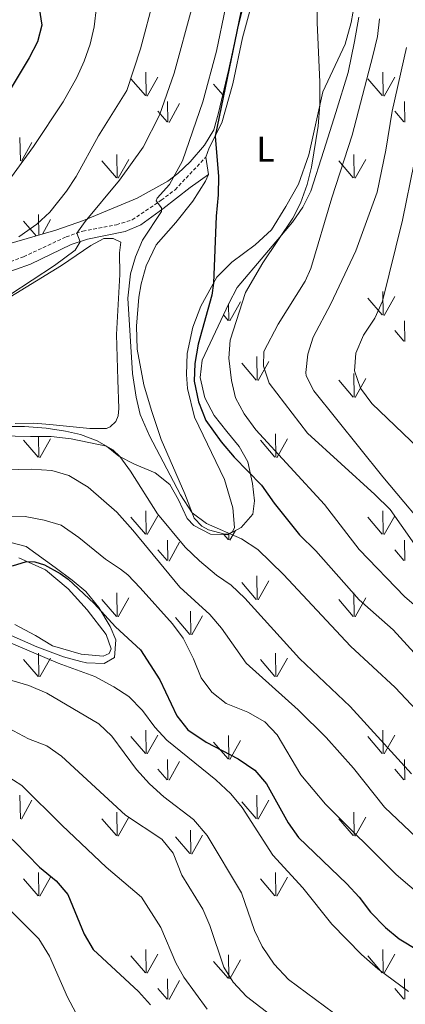
# Model space of a CAD drawing. Units: metres. Extents: x 620619 to 625126, y 4705950 to 4708999.
# Drawn here: x 622101 to 622209, y 4706804 to 4707080 of the extents above; entities that cross this region are included whole.
import ezdxf
from ezdxf.enums import TextEntityAlignment as Align

# ---------------------------------------------------------------- set-up
doc = ezdxf.new("R2010")
doc.units = ezdxf.units.M
doc.header["$MEASUREMENT"] = 0
doc.linetypes.add('TRAZOSX2', pattern=[1.5, 1, -0.5])
for name, color, linetype, lineweight in [('Level 21', 19, 'Continuous', 0), ('Level 35', 92, 'Continuous', 0), ('Level 36', 19, 'Continuous', 0), ('Level 37', 92, 'Continuous', 0), ('Level 4', 36, 'Continuous', 30), ('Level 5', 36, 'Continuous', 0), ('Level 58', 92, 'Continuous', 0)]:
    doc.layers.add(name, color=color, linetype=linetype, lineweight=lineweight)
doc.styles.add('Arial', font='ARIAL.TTF', dxfattribs={"height": 0.2})

msp = doc.modelspace()

# ---------------------------------------------------------------- linework, layer by layer
at = {"layer": 'Level 21', "color": 19, "linetype": 'TRAZOSX2', "lineweight": 0}
msp.add_polyline3d([(622005.09, 4706994.86, 700.17), (622014.68, 4707000.17, 701.24), (622019.13, 4707002.35, 701.8), (622023.46, 4707003.89, 702.4), (622030.04, 4707004.78, 703.27), (622039.62, 4707004.84, 704.53), (622054.96, 4707004.58, 706.11), (622069.33, 4707005.32, 707.83), (622081.44, 4707007.1, 709.55), (622092.78, 4707009.9, 711.51), (622102.08, 4707013.36, 712.79), (622113.98, 4707018.92, 714.51), (622118.65, 4707020.53, 715.28), (622128.12, 4707022.32, 717.42), (622132.51, 4707023.73, 718.39), (622140.66, 4707029.18, 720.67), (622144.5, 4707032.14, 721.9), (622153.14, 4707041.23, 724.26)], dxfattribs=at)
at = {"layer": 'Level 21', "color": 19, "linetype": 'Continuous', "lineweight": 0}
msp.add_polyline3d([(622006.51, 4706993.34, 700.75), (622021.98, 4707000.38, 702.59), (622026.77, 4707001.48, 703.53), (622033.12, 4707001.9, 704.34), (622047.31, 4707001.69, 705.97), (622059.86, 4707002.33, 707.66), (622067.39, 4707002.99, 708.5), (622078.93, 4707004.42, 709.37), (622086.51, 4707005.63, 710.54), (622091.31, 4707006.78, 711.24), (622103.98, 4707011.26, 713.06), (622115.41, 4707016.8, 714.9), (622120, 4707018.27, 715.87), (622130.49, 4707020.42, 717.61), (622134.92, 4707022.3, 718.93), (622141.1, 4707026.79, 720.23), (622148.73, 4707032.75, 722.77), (622153.86, 4707036.43, 724.07)], dxfattribs=at)
at = {"layer": 'Level 35', "color": 92, "linetype": 'Continuous', "lineweight": 0, "ltscale": 0.5}
for points in [[(622164.72, 4707087.84, 727.62), (622161.82, 4707076.38, 726.26), (622160.63, 4707070.7, 726.26), (622159.52, 4707065.52, 725.68), (622156.63, 4707053.67, 725.1), (622155.37, 4707048.86, 725.73), (622152.78, 4707044.65, 724.2), (622148.7, 4707039.95, 722.17), (622145.32, 4707036.63, 720.6), (622142.45, 4707034.48, 719.48), (622133.89, 4707029.75, 717.1), (622118.84, 4707023.47, 714.16), (622111.1, 4707020.79, 712.89), (622086.3, 4707013.63, 710.18)], [(622091.07, 4706963.3, 714.63), (622103.98, 4706963.01, 714.63), (622109.84, 4706963, 715.22), (622115.4, 4706962.4, 715.6), (622125.26, 4706960.27, 717.35), (622128.78, 4706957.55, 719.29), (622133.13, 4706955.26, 720.22), (622138.98, 4706952.85, 720.45), (622143, 4706949.54, 720.45), (622145.43, 4706945.25, 719.55), (622147.91, 4706940.09, 719.29), (622149.73, 4706938.13, 719.29), (622154.44, 4706935.63, 719.67), (622159.2, 4706935.5, 721.42), (622163.04, 4706937.55, 722), (622166.26, 4706941.27, 722.77), (622166.79, 4706944.95, 722.97), (622166.22, 4706949.88, 723.44), (622164.93, 4706955.94, 725.49), (622162.47, 4706960.19, 726.43), (622158.99, 4706964.41, 726.25), (622155.5, 4706968.92, 726.59), (622152.82, 4706973.88, 727.21), (622151.56, 4706979.55, 727.23), (622152.13, 4706984.42, 728.19), (622159.55, 4707000.29, 729.94), (622161.94, 4707004.72, 730.06), (622177.36, 4707023.03, 732.85), (622180.27, 4707027.24, 733.43), (622182.55, 4707031.69, 733.8), (622186.14, 4707043.1, 733.67), (622189.56, 4707053.74, 733.05), (622192.97, 4707064.92, 733.05), (622194.72, 4707073.62, 733.05), (622196, 4707080.49, 733.82)], [(622115.68, 4706922.76, 700.25), (622110.92, 4706926.3, 701.07), (622102.78, 4706932.22, 701.65), (622090.53, 4706935.4, 701.84)], [(622090.49, 4706910.78, 698.17), (622105.81, 4706904.09, 697.97), (622113.3, 4706901.33, 697.58), (622118.12, 4706900, 697.43), (622119.68, 4706899.63, 697.38), (622124.64, 4706899.41, 697.95), (622127.59, 4706901.16, 698.74), (622127.95, 4706906.07, 699.78), (622126.36, 4706909.77, 700.29), (622123.2, 4706915.08, 700.29), (622119.56, 4706919.59, 700.1), (622115.68, 4706922.76, 700.25)]]:
    msp.add_polyline3d(points, dxfattribs=at)
at = {"layer": 'Level 36', "color": 92, "linetype": 'Continuous', "lineweight": 0}
msp.add_line((622153.86, 4707036.43, 724.07), (622153.14, 4707041.23, 724.26), dxfattribs=at)
for points in [[(622153.14, 4707041.23, 724.26), (622154.09, 4707043.83, 724.65), (622157.65, 4707050.83, 725.42), (622160.7, 4707061.75, 725.81), (622163.43, 4707074.69, 726.49), (622170.13, 4707099.41, 727.55)], [(622195.19, 4707086.91, 732.4), (622193.83, 4707078.95, 731.72), (622192.14, 4707072.91, 731.14), (622185.85, 4707059.57, 730.07), (622181.96, 4707041.94, 729.78), (622179.06, 4707033.7, 729.01), (622175.54, 4707027.39, 728.52), (622171.53, 4707020.88, 727.65), (622166.98, 4707016.74, 726.78), (622160.45, 4707011.87, 726.1), (622156.2, 4707007.68, 725.13), (622151.77, 4706999.53, 724.55), (622149.53, 4706993.63, 723.68), (622147.86, 4706986.26, 723.77), (622147.7, 4706980.36, 723.68), (622148.01, 4706976.44, 723.58), (622149.98, 4706968.43, 723.48), (622158.39, 4706950.95, 721.93), (622160.65, 4706943, 721.06), (622161.19, 4706937.55, 720.38), (622160.61, 4706936.3, 720.09), (622159.63, 4706935.74, 720), (622158.49, 4706935.67, 719.9), (622153.9, 4706936.84, 719.9), (622152.05, 4706937.9, 719.9), (622149.88, 4706940.1, 719.9), (622147.24, 4706946.95, 720.38), (622140.6, 4706962.13, 721.45), (622137.94, 4706970.28, 722.13), (622135.74, 4706977.44, 721.26), (622133.85, 4706987.48, 721.45), (622133.74, 4706993.88, 721.26), (622134.36, 4707002.08, 721.64), (622134.99, 4707005.76, 721.84), (622136.4, 4707010.79, 722.32), (622139.19, 4707016.69, 722.32), (622144.75, 4707022.94, 723.39), (622149.46, 4707028.97, 723.97), (622153.05, 4707034.53, 724.16), (622153.86, 4707036.43, 724.07)], [(622092.83, 4706998.79, 714.86), (622112.73, 4707010.86, 716.22), (622120.88, 4707016.55, 716.8), (622124.52, 4707018.5, 716.7), (622127.15, 4707018.49, 717.38), (622129.3, 4707017.43, 717.57), (622128.95, 4707014.45, 717.77), (622129, 4707008.34, 718.54)], [(622129, 4707008.34, 718.54), (622128.12, 4706991.56, 718.54), (622128.47, 4706978.91, 717.96), (622128.75, 4706970.83, 717.19), (622128.58, 4706968.84, 716.99), (622127.96, 4706967.24, 716.89), (622126.35, 4706965.68, 716.7), (622125.27, 4706965.26, 716.31), (622120.6, 4706965.24, 715.63), (622109.47, 4706966.35, 715.05), (622104.95, 4706966.73, 715.44), (622099.74, 4706966.69, 715.44)], [(622100.72, 4706929.04, 700.27), (622108.22, 4706925.68, 699.39), (622114.55, 4706920.32, 699.1), (622119.91, 4706914.45, 698.33), (622125.23, 4706907.59, 698.42), (622126.58, 4706903.54, 697.75), (622126.06, 4706902.24, 697.55), (622124.33, 4706901.52, 696.68), (622118.22, 4706902.07, 696.68), (622110.14, 4706904.37, 696.39), (622105.38, 4706907.32, 696.58), (622099.63, 4706910.36, 696.97)]]:
    msp.add_polyline3d(points, dxfattribs=at)
at = {"layer": 'Level 4', "color": 36, "linetype": 'Continuous', "lineweight": 30}
for points in [[(622164.03, 4707087.35, 725.01), (622155.75, 4707047.1, 725.01), (622156.63, 4707035.8, 725.01), (622156.59, 4707030.7, 725.01), (622156.06, 4707024.68, 725.01), (622155.28, 4707005.99, 725.01), (622154.84, 4707002.61, 725.01), (622150.99, 4706988.86, 725.01), (622150.07, 4706983.48, 725.01), (622149.9, 4706978.48, 725.01), (622151.05, 4706972.68, 725.01), (622153.17, 4706967.5, 725.01), (622157.38, 4706961.51, 725.01), (622161.07, 4706957.26, 725.01), (622168.74, 4706949.38, 725.01), (622172.24, 4706944.33, 725.01), (622179.38, 4706935.51, 725.01), (622183.92, 4706931.02, 725.01), (622196.04, 4706917.27, 725.01), (622205.56, 4706908.84, 725.01), (622236.03, 4706875.58, 725.01)], [(622106.46, 4707083.01, 700.01), (622107.23, 4707078.26, 700.01), (622105.97, 4707073.52, 700.01), (622103.64, 4707069.08, 700.01), (622094.03, 4707053.23, 700.01)], [(622099.02, 4706926.76, 700.01), (622102.94, 4706928.05, 700.01), (622105.22, 4706927.88, 700.01), (622107.96, 4706927.04, 700.01), (622112.37, 4706924.63, 700.01), (622114.53, 4706923.02, 700.01), (622121.88, 4706916.23, 700.01), (622127.82, 4706909.66, 700.01), (622134.79, 4706903.3, 700.01), (622140.25, 4706894.86, 700.01), (622145.01, 4706884.75, 700.01), (622148.12, 4706880.82, 700.01), (622153.26, 4706877.44, 700.01), (622162.22, 4706872.72, 700.01), (622166.84, 4706869.56, 700.01), (622170.11, 4706865.77, 700.01), (622176.2, 4706854.78, 700.01), (622179.1, 4706850.7, 700.01), (622192.65, 4706837.72, 700.01), (622196.09, 4706833.95, 700.01), (622199.28, 4706829.83, 700.01), (622203.46, 4706825.53, 700.01), (622207.32, 4706822.34, 700.01), (622218.56, 4706815.5, 700.01)], [(622047.81, 4706861.32, 675.01), (622049.24, 4706861.79, 675.01), (622054.29, 4706862.86, 675.01), (622060.18, 4706863.03, 675.01), (622076.63, 4706861.91, 675.01), (622081.91, 4706860.81, 675.01), (622087.5, 4706858.86, 675.01), (622091.11, 4706856.68, 675.01), (622095.03, 4706853.57, 675.01), (622099.66, 4706849.48, 675.01), (622106.57, 4706842.38, 675.01), (622111.24, 4706838.54, 675.01), (622114.51, 4706834.76, 675.01), (622119.02, 4706823.63, 675.01), (622121.56, 4706819.3, 675.01), (622134.31, 4706807.6, 675.01), (622137.6, 4706803.83, 675.01)]]:
    msp.add_polyline3d(points, dxfattribs=at)
at = {"layer": 'Level 5', "color": 36, "linetype": 'Continuous', "lineweight": 0}
for points in [[(622184.34, 4707089.07, 730.01), (622184.29, 4707078.96, 730.01), (622185.1, 4707062.26, 730.01), (622185.05, 4707055.92, 730.01), (622184.59, 4707049.96, 730.01), (622182.74, 4707038.42, 730.01), (622181.51, 4707033.57, 730.01), (622179.6, 4707028.33, 730.01), (622177.46, 4707024.19, 730.01), (622169.13, 4707011.65, 730.01), (622164.24, 4707003.38, 730.01), (622159.94, 4706989.97, 730.01), (622159.57, 4706984.98, 730.01), (622160.27, 4706978.66, 730.01), (622161.47, 4706973.81, 730.01), (622163.86, 4706969.37, 730.01), (622167.11, 4706964.92, 730.01), (622186.38, 4706943.99, 730.01), (622196.03, 4706931.34, 730.01), (622208.82, 4706918.13, 730.01), (622226.12, 4706903.36, 730.01)], [(622138.64, 4707086.09, 710.01), (622134.79, 4707071.59, 710.01), (622130.97, 4707059.96, 710.01), (622123.1, 4707047.19, 710.01), (622116.82, 4707035.87, 710.01), (622114.06, 4707031.72, 710.01), (622109.43, 4707025.88, 710.01), (622105.75, 4707022.49, 710.01), (622100.78, 4707018.95, 710.01)], [(622122.53, 4707083.32, 705.01), (622121.88, 4707077.76, 705.01), (622120.7, 4707072.88, 705.01), (622119.06, 4707068.16, 705.01), (622116.96, 4707063.56, 705.01), (622113.13, 4707056.77, 705.01), (622104.86, 4707044.26, 705.01), (622097.51, 4707034.05, 705.01)], [(622149.42, 4707083.61, 715.01), (622144.29, 4707064.77, 715.01), (622140.11, 4707052.99, 715.01), (622135.54, 4707044.09, 715.01), (622128.99, 4707034.8, 715.01), (622119.32, 4707023.25, 715.01), (622117.01, 4707019.97, 715.01), (622117.94, 4707017.55, 715.01), (622116.54, 4707015.24, 715.01), (622110.75, 4707010.93, 715.01), (622098.21, 4707002.69, 715.01)], [(622158.66, 4707083.08, 720.01), (622156.07, 4707070.97, 720.01)], [(622201.8, 4707079.98, 735.01), (622201.2, 4707075.01, 735.01), (622199.91, 4707069.65, 735.01), (622194.07, 4707047.4, 735.01), (622188.41, 4707029.88, 735.01), (622182.57, 4707010.05, 735.01), (622180.94, 4707006.5, 735.01), (622173.37, 4706994.49, 735.01), (622169.39, 4706986.81, 735.01), (622169.31, 4706982.74, 735.01), (622170.89, 4706977.97, 735.01), (622181.57, 4706963.92, 735.01), (622200.5, 4706946.8, 735.01), (622204.71, 4706942.57, 735.01), (622214.68, 4706928.43, 735.01)], [(622209.29, 4707071.93, 740.01), (622205.3, 4707054.15, 740.01), (622203.57, 4707043.2, 740.01), (622201.09, 4707031.4, 740.01), (622195.16, 4707015.03, 740.01), (622188.1, 4707000.18, 740.01), (622183.23, 4706990.87, 740.01), (622181.71, 4706986.11, 740.01), (622181.1, 4706980.98, 740.01), (622181.27, 4706979.98, 740.01), (622183.37, 4706975.79, 740.01), (622202.66, 4706951.71, 740.01), (622217.89, 4706933.56, 740.01)], [(622156.07, 4707070.97, 720.01), (622152.31, 4707056.7, 720.01), (622146.56, 4707040.26, 720.01), (622142.99, 4707033.55, 720.01), (622139.49, 4707029.72, 720.01), (622139.24, 4707029.03, 720.01), (622140.71, 4707027.07, 720.01), (622140.68, 4707026.02, 720.01), (622135.4, 4707018, 720.01), (622133.45, 4707013.36, 720.01), (622132.05, 4707008.56, 720.01), (622131.24, 4707001.76, 720.01), (622132.54, 4706980.62, 720.01), (622133.57, 4706974.06, 720.01), (622134.72, 4706969.19, 720.01), (622137.36, 4706963.19, 720.01), (622146, 4706946.65, 720.01), (622149.28, 4706941.67, 720.01), (622153.27, 4706938.63, 720.01), (622163.09, 4706934.37, 720.01), (622167.7, 4706931.36, 720.01), (622174.85, 4706924.36, 720.01), (622193.64, 4706904.33, 720.01), (622206.13, 4706892.67, 720.01), (622221.17, 4706876.77, 720.01)], [(622211.49, 4707039.66, 745.01), (622208.22, 4707023.63, 745.01), (622202.57, 4707000.96, 745.01), (622200.42, 4706996.11, 745.01), (622197.26, 4706991.4, 745.01), (622195.16, 4706986.35, 745.01), (622194.78, 4706981.36, 745.01), (622196.43, 4706976.56, 745.01), (622199.6, 4706972.24, 745.01), (622212.7, 4706959.73, 745.01)], [(622096.72, 4706965.8, 715.01), (622102.38, 4706965.79, 715.01), (622108.44, 4706965.34, 715.01), (622113.86, 4706964.48, 715.01), (622118, 4706963.61, 715.01), (622122.67, 4706961.83, 715.01), (622127.1, 4706959.27, 715.01), (622129.06, 4706957.38, 715.01), (622131.99, 4706953.31, 715.01), (622139.57, 4706941.32, 715.01), (622147.38, 4706932.06, 715.01), (622151.31, 4706928.21, 715.01), (622156.09, 4706924.21, 715.01), (622160.24, 4706921.42, 715.01), (622164.07, 4706917.69, 715.01), (622179.38, 4706900.81, 715.01), (622193.59, 4706887.38, 715.01), (622210.71, 4706868.51, 715.01)], [(622082.17, 4706953.28, 710.01), (622104.2, 4706953.84, 710.01), (622109.97, 4706953.53, 710.01), (622114.75, 4706952.07, 710.01), (622120.17, 4706948.83, 710.01), (622128.17, 4706941.81, 710.01), (622132.72, 4706936.82, 710.01), (622145.82, 4706920.8, 710.01), (622154.28, 4706913.15, 710.01), (622157.49, 4706909.31, 710.01), (622164.42, 4706899.51, 710.01), (622178.97, 4706886.5, 710.01), (622186.84, 4706878.7, 710.01), (622194.53, 4706870.13, 710.01)], [(622090.39, 4706940.88, 705.01), (622102.52, 4706940.58, 705.01), (622107.84, 4706939.62, 705.01), (622112.64, 4706938.18, 705.01), (622117.6, 4706934.7, 705.01), (622125.04, 4706928.63, 705.01), (622129.21, 4706925.87, 705.01), (622131.26, 4706924.26, 705.01), (622134.71, 4706920.63, 705.01), (622143.78, 4706910.57, 705.01), (622146.78, 4706906.57, 705.01), (622149.7, 4706900.74, 705.01), (622151.81, 4706895.46, 705.01), (622154.8, 4706891.45, 705.01), (622158.81, 4706888.21, 705.01), (622164.87, 4706885.84, 705.01), (622169.68, 4706883.09, 705.01), (622173.13, 4706879.46, 705.01), (622179.74, 4706868.22, 705.01), (622186.63, 4706860, 705.01), (622206.47, 4706840.38, 705.01)], [(622096.82, 4706905.88, 695.01), (622111.79, 4706899.52, 695.01), (622122.02, 4706895.81, 695.01), (622127.38, 4706892.92, 695.01), (622131.54, 4706890.15, 695.01), (622135.4, 4706886.3, 695.01), (622138.82, 4706881.59, 695.01), (622142.24, 4706877.94, 695.01), (622155.93, 4706866.82, 695.01), (622160.11, 4706862.92, 695.01), (622163.29, 4706859.06, 695.01), (622171.9, 4706845.75, 695.01), (622180.28, 4706836.59, 695.01), (622188.38, 4706826.4, 695.01), (622196.7, 4706817.95, 695.01), (622201.32, 4706813.9, 695.01), (622209.86, 4706807.6, 695.01)], [(622098.79, 4706894.69, 690.01), (622103.59, 4706893.3, 690.01), (622108.6, 4706891.12, 690.01), (622123.15, 4706882.52, 690.01), (622126.76, 4706879.06, 690.01), (622133.73, 4706869.74, 690.01), (622137.35, 4706865.75, 690.01), (622141.32, 4706862.13, 690.01), (622149.65, 4706855.74, 690.01), (622153.49, 4706851.23, 690.01), (622163.1, 4706835.17, 690.01), (622166.75, 4706824.66, 690.01), (622168.9, 4706820.15, 690.01), (622172.29, 4706815.21, 690.01), (622176.29, 4706810.92, 690.01), (622188.9, 4706801.59, 690.01)], [(622094.97, 4706882.86, 685.01), (622103.48, 4706878.33, 685.01), (622108.62, 4706876.37, 685.01), (622112.71, 4706873.49, 685.01), (622130.61, 4706856.97, 685.01), (622140.84, 4706850.24, 685.01), (622143.97, 4706846.34, 685.01), (622146.41, 4706840.2, 685.01), (622152.27, 4706830.62, 685.01)], [(622194.53, 4706870.13, 710.01), (622203.18, 4706859.24, 710.01), (622221.11, 4706842.21, 710.01)], [(622096.89, 4706868.29, 680.01), (622101.55, 4706865.29, 680.01), (622112.85, 4706854.09, 680.01), (622125.25, 4706842.43, 680.01), (622135.1, 4706834.01, 680.01), (622140.5, 4706825.47, 680.01), (622144.69, 4706815.63, 680.01), (622146.96, 4706811.62, 680.01), (622153.46, 4706802.65, 680.01)], [(621965.67, 4706794.04, 670.01), (621977.92, 4706804.82, 670.01), (621999.99, 4706825.98, 670.01), (622007.89, 4706832.11, 670.01), (622021.09, 4706841.05, 670.01), (622026.06, 4706843.81, 670.01), (622036.02, 4706847.77, 670.01), (622042.4, 4706848.9, 670.01), (622055.47, 4706849.96, 670.01), (622061.82, 4706850.09, 670.01), (622076.43, 4706850.21, 670.01), (622079.22, 4706849.46, 670.01), (622081.87, 4706848.02, 670.01), (622084.98, 4706845.59, 670.01), (622088.62, 4706842.13, 670.01), (622091.97, 4706838.43, 670.01), (622098.5, 4706830.15, 670.01), (622106.37, 4706822.31, 670.01), (622109.3, 4706817.51, 670.01), (622114.4, 4706806.01, 670.01), (622116.71, 4706801.58, 670.01)], [(622206.47, 4706840.38, 705.01), (622217.96, 4706830.51, 705.01)], [(622152.27, 4706830.62, 685.01), (622154.24, 4706826.02, 685.01), (622158.19, 4706814.38, 685.01), (622160.82, 4706810.15, 685.01), (622164.47, 4706806.13, 685.01), (622172.56, 4706800.04, 685.01), (622177.12, 4706795.99, 685.01), (622184.07, 4706787.86, 685.01), (622192.09, 4706780.23, 685.01), (622197.79, 4706776.46, 685.01), (622203.09, 4706773.96, 685.01), (622208.88, 4706771.97, 685.01), (622221.04, 4706768.88, 685.01)]]:
    msp.add_polyline3d(points, dxfattribs=at)
at = {"layer": 'Level 58', "color": 92, "linetype": 'Continuous', "lineweight": 0}
for points in [[(622136.2, 4707058.48, 0.01), (622132.15, 4707063.22, 0.01)], [(622136.43, 4707058.45, 0.01), (622136.34, 4707065.04, 0.01)], [(622136.74, 4707058.36, 0.01), (622139.71, 4707063.66, 0.01)], [(622202.54, 4707058.48, 0.01), (622198.49, 4707063.22, 0.01)], [(622202.77, 4707058.45, 0.01), (622202.68, 4707065.04, 0.01)], [(622203.08, 4707058.36, 0.01), (622206.05, 4707063.66, 0.01)], [(622157.85, 4707058.69, 0.01), (622155.3, 4707061.67, 0.01)], [(622142.5, 4707051.07, 0.01), (622142.41, 4707056.81, 0.01)], [(622142.81, 4707050.98, 0.01), (622145.78, 4707056.27, 0.01)], [(622208.84, 4707051.07, 0.01), (622208.75, 4707056.81, 0.01)], [(622142.27, 4707051.11, 0.01), (622139.71, 4707054.11, 0.01)], [(622208.61, 4707051.11, 0.01), (622206.05, 4707054.11, 0.01)], [(622101.18, 4707040.2, 0.01), (622101.06, 4707046.79, 0.01)], [(622101.46, 4707040.1, 0.01), (622104.43, 4707045.4, 0.01)], [(622128.33, 4707035.44, 0.01), (622128.21, 4707042.03, 0.01)], [(622194.67, 4707035.44, 0.01), (622194.55, 4707042.03, 0.01)], [(622128.07, 4707035.47, 0.01), (622124.02, 4707040.2, 0.01)], [(622128.61, 4707035.34, 0.01), (622131.58, 4707040.64, 0.01)], [(622194.41, 4707035.47, 0.01), (622190.36, 4707040.2, 0.01)], [(622194.95, 4707035.34, 0.01), (622197.92, 4707040.64, 0.01)], [(622106.36, 4707019.42, 0.01), (622106.26, 4707025.19, 0.01)], [(622105.64, 4707019.21, 0.01), (622102.08, 4707023.36, 0.01)], [(622107.35, 4707019.71, 0.01), (622109.64, 4707023.8, 0.01)], [(622202.77, 4706997.04, 0.01), (622202.68, 4707003.62, 0.01)], [(622159.57, 4706995.5, 0.01), (622159.51, 4707000.2, 0.01)], [(622159.89, 4706995.4, 0.01), (622162.86, 4707000.69, 0.01)], [(622202.54, 4706997.07, 0.01), (622198.49, 4707001.8, 0.01)], [(622203.08, 4706996.94, 0.01), (622206.05, 4707002.24, 0.01)], [(622159.35, 4706995.53, 0.01), (622158.04, 4706997.06, 0.01)], [(622208.84, 4706989.66, 0.01), (622208.75, 4706995.4, 0.01)], [(622208.61, 4706989.7, 0.01), (622206.05, 4706992.7, 0.01)], [(622167.26, 4706978.82, 0.01), (622163.21, 4706983.54, 0.01)], [(622167.52, 4706978.79, 0.01), (622167.4, 4706985.38, 0.01)], [(622167.8, 4706978.68, 0.01), (622170.77, 4706983.98, 0.01)], [(622194.67, 4706974.02, 0.01), (622194.55, 4706980.62, 0.01)], [(622194.41, 4706974.06, 0.01), (622190.36, 4706978.78, 0.01)], [(622194.95, 4706973.92, 0.01), (622197.92, 4706979.22, 0.01)], [(622106.13, 4706957.22, 0.01), (622102.08, 4706961.94, 0.01)], [(622106.37, 4706957.19, 0.01), (622106.27, 4706963.01, 0.01)], [(622106.67, 4706957.08, 0.01), (622109.64, 4706962.38, 0.01)], [(622172.47, 4706957.22, 0.01), (622168.42, 4706961.94, 0.01)], [(622172.71, 4706957.19, 0.01), (622172.6, 4706963.78, 0.01)], [(622173.01, 4706957.08, 0.01), (622175.98, 4706962.38, 0.01)], [(622136.43, 4706935.62, 0.01), (622136.34, 4706942.2, 0.01)], [(622202.77, 4706935.62, 0.01), (622202.68, 4706942.2, 0.01)], [(622136.2, 4706935.66, 0.01), (622132.15, 4706940.38, 0.01)], [(622136.74, 4706935.52, 0.01), (622139.71, 4706940.82, 0.01)], [(622202.54, 4706935.66, 0.01), (622198.49, 4706940.38, 0.01)], [(622203.08, 4706935.52, 0.01), (622206.05, 4706940.82, 0.01)], [(622159.89, 4706933.98, 0.01), (622161.4, 4706936.67, 0.01)], [(622142.5, 4706928.24, 0.01), (622142.41, 4706933.98, 0.01)], [(622159.35, 4706934.12, 0.01), (622158.14, 4706935.53, 0.01)], [(622159.57, 4706934.08, 0.01), (622159.55, 4706935.69, 0.01)], [(622208.84, 4706928.24, 0.01), (622208.75, 4706933.98, 0.01)], [(622142.27, 4706928.28, 0.01), (622139.71, 4706931.28, 0.01)], [(622142.81, 4706928.14, 0.01), (622145.78, 4706933.44, 0.01)], [(622208.61, 4706928.28, 0.01), (622206.05, 4706931.28, 0.01)], [(622167.52, 4706917.38, 0.01), (622167.4, 4706923.96, 0.01)], [(622167.8, 4706917.27, 0.01), (622170.77, 4706922.57, 0.01)], [(622167.26, 4706917.4, 0.01), (622163.21, 4706922.13, 0.01)], [(622128.07, 4706912.64, 0.01), (622124.02, 4706917.37, 0.01)], [(622128.33, 4706912.61, 0.01), (622128.21, 4706919.2, 0.01)], [(622128.61, 4706912.51, 0.01), (622131.58, 4706917.81, 0.01)], [(622194.41, 4706912.64, 0.01), (622190.36, 4706917.37, 0.01)], [(622194.67, 4706912.61, 0.01), (622194.55, 4706919.2, 0.01)], [(622194.95, 4706912.51, 0.01), (622197.92, 4706917.81, 0.01)], [(622148.68, 4706907.59, 0.01), (622144.63, 4706912.31, 0.01)], [(622148.9, 4706907.55, 0.01), (622148.81, 4706914.14, 0.01)], [(622149.22, 4706907.45, 0.01), (622152.19, 4706912.76, 0.01)], [(622106.13, 4706895.8, 0.01), (622102.08, 4706900.53, 0.01)], [(622106.37, 4706895.78, 0.01), (622106.26, 4706902.36, 0.01)], [(622106.67, 4706895.67, 0.01), (622109.64, 4706900.97, 0.01)], [(622172.47, 4706895.8, 0.01), (622168.42, 4706900.53, 0.01)], [(622172.71, 4706895.78, 0.01), (622172.6, 4706902.36, 0.01)], [(622173.01, 4706895.67, 0.01), (622175.98, 4706900.97, 0.01)], [(622136.2, 4706874.24, 0.01), (622132.15, 4706878.97, 0.01)], [(622136.43, 4706874.2, 0.01), (622136.34, 4706880.79, 0.01)], [(622136.74, 4706874.11, 0.01), (622139.71, 4706879.41, 0.01)], [(622159.57, 4706872.66, 0.01), (622159.48, 4706879.24, 0.01)], [(622202.54, 4706874.24, 0.01), (622198.49, 4706878.97, 0.01)], [(622202.77, 4706874.2, 0.01), (622202.68, 4706880.79, 0.01)], [(622203.08, 4706874.11, 0.01), (622206.05, 4706879.41, 0.01)], [(622159.35, 4706872.7, 0.01), (622155.3, 4706877.42, 0.01)], [(622159.89, 4706872.56, 0.01), (622162.86, 4706877.86, 0.01)], [(622142.5, 4706866.82, 0.01), (622142.41, 4706872.56, 0.01)], [(622142.81, 4706866.73, 0.01), (622145.78, 4706872.02, 0.01)], [(622208.84, 4706866.82, 0.01), (622208.75, 4706872.56, 0.01)], [(622142.27, 4706866.86, 0.01), (622139.71, 4706869.86, 0.01)], [(622208.61, 4706866.86, 0.01), (622206.05, 4706869.86, 0.01)], [(622101.18, 4706855.96, 0.01), (622101.06, 4706862.54, 0.01)], [(622167.52, 4706855.96, 0.01), (622167.4, 4706862.54, 0.01)], [(622101.46, 4706855.86, 0.01), (622104.43, 4706861.16, 0.01)], [(622167.26, 4706855.99, 0.01), (622163.21, 4706860.72, 0.01)], [(622167.8, 4706855.86, 0.01), (622170.77, 4706861.16, 0.01)], [(622128.33, 4706851.2, 0.01), (622128.21, 4706857.78, 0.01)], [(622128.61, 4706851.1, 0.01), (622131.58, 4706856.4, 0.01)], [(622194.67, 4706851.2, 0.01), (622194.55, 4706857.78, 0.01)], [(622194.95, 4706851.1, 0.01), (622197.92, 4706856.4, 0.01)], [(622128.07, 4706851.22, 0.01), (622124.02, 4706855.96, 0.01)], [(622194.41, 4706851.22, 0.01), (622190.36, 4706855.96, 0.01)], [(622148.68, 4706846.18, 0.01), (622144.63, 4706850.9, 0.01)], [(622148.9, 4706846.14, 0.01), (622148.81, 4706852.72, 0.01)], [(622149.22, 4706846.04, 0.01), (622152.19, 4706851.34, 0.01)], [(622106.37, 4706834.36, 0.01), (622106.26, 4706840.94, 0.01)], [(622172.71, 4706834.36, 0.01), (622172.6, 4706840.94, 0.01)], [(622106.13, 4706834.39, 0.01), (622102.08, 4706839.12, 0.01)], [(622106.67, 4706834.26, 0.01), (622109.64, 4706839.56, 0.01)], [(622172.47, 4706834.39, 0.01), (622168.42, 4706839.12, 0.01)], [(622173.01, 4706834.26, 0.01), (622175.98, 4706839.56, 0.01)], [(622136.43, 4706812.79, 0.01), (622136.34, 4706819.38, 0.01)], [(622136.74, 4706812.7, 0.01), (622139.71, 4706818, 0.01)], [(622159.57, 4706811.25, 0.01), (622159.48, 4706817.82, 0.01)], [(622202.77, 4706812.79, 0.01), (622202.68, 4706819.38, 0.01)], [(622203.08, 4706812.7, 0.01), (622206.05, 4706818, 0.01)], [(622136.2, 4706812.82, 0.01), (622132.15, 4706817.56, 0.01)], [(622159.35, 4706811.28, 0.01), (622155.3, 4706816.01, 0.01)], [(622159.89, 4706811.15, 0.01), (622162.86, 4706816.44, 0.01)], [(622202.54, 4706812.82, 0.01), (622198.49, 4706817.56, 0.01)], [(622142.5, 4706805.41, 0.01), (622142.41, 4706811.15, 0.01)], [(622142.81, 4706805.32, 0.01), (622145.78, 4706810.61, 0.01)], [(622208.84, 4706805.41, 0.01), (622208.75, 4706811.15, 0.01)], [(622142.27, 4706805.45, 0.01), (622139.71, 4706808.45, 0.01)], [(622208.61, 4706805.45, 0.01), (622206.05, 4706808.45, 0.01)]]:
    msp.add_polyline3d(points, dxfattribs=at)

# ---------------------------------------------------------------- texts
at = {"layer": 'Level 37', "color": 92, "linetype": 'Continuous', "lineweight": 0, "style": 'Arial'}
msp.add_text('L', height=7, dxfattribs=at).set_placement((622169.85, 4707043.46, 727.31), align=Align.MIDDLE_CENTER)

doc.saveas('drawing.dxf')
